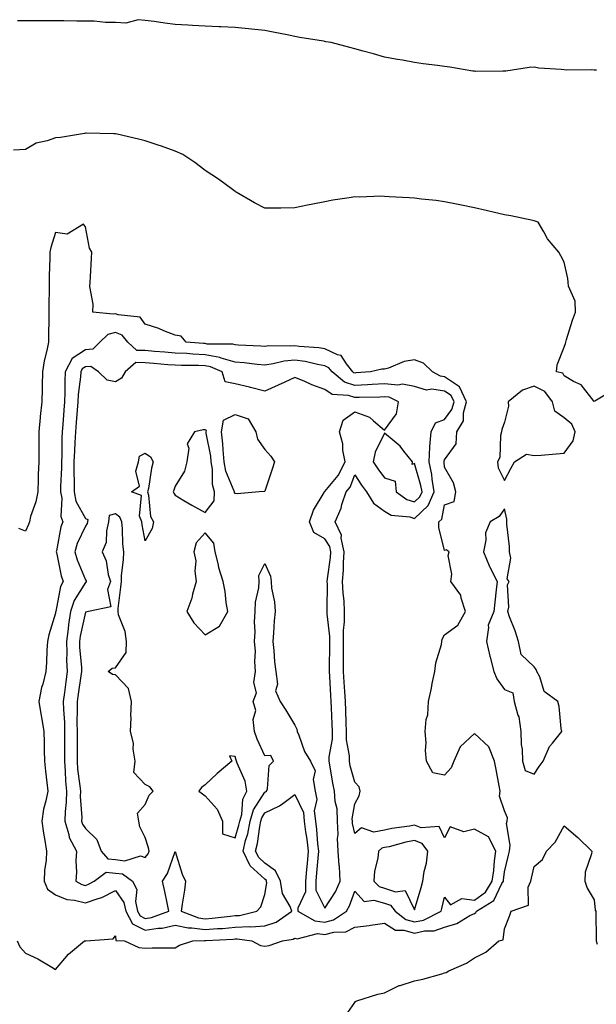
# Model space of a CAD drawing. Units: inches. Extents: x 960563 to 963203, y 7297898 to 7300538.
# Drawn here: x 962056 to 962249, y 7300201 to 7300530 of the extents above; entities that cross this region are included whole.
import ezdxf

# ---------------------------------------------------------------- set-up
doc = ezdxf.new("R2010")
doc.units = ezdxf.units.IN
doc.header["$MEASUREMENT"] = 0
doc.layers.add('Contour_96057297', color=7, linetype='Continuous', true_color=0x7df91c)

msp = doc.modelspace()

# ---------------------------------------------------------------- linework, layer by layer
at = {"layer": 'Contour_96057297'}
for points in [[(962248.86, 7300512.73, 3259), (962248.05, 7300512.71, 3259), (962247.19, 7300512.78, 3259), (962238.86, 7300512.73, 3259), (962238.05, 7300512.81, 3259), (962237.02, 7300512.95, 3259), (962229.54, 7300513.41, 3259), (962228.05, 7300513.66, 3259), (962226.38, 7300513.59, 3259), (962218.52, 7300512.39, 3259), (962218.05, 7300512.36, 3259), (962217.57, 7300512.4, 3259), (962208.43, 7300512.3, 3259), (962208.05, 7300512.34, 3259), (962207.56, 7300512.41, 3259), (962199.82, 7300513.69, 3259), (962198.05, 7300513.92, 3259), (962195.7, 7300514.27, 3259), (962190.94, 7300514.81, 3259), (962188.05, 7300515.27, 3259), (962183.97, 7300516, 3259), (962182.34, 7300516.21, 3259), (962178.05, 7300517.09, 3259), (962174.27, 7300518.14, 3259), (962170.91, 7300519.06, 3259), (962168.05, 7300519.84, 3259), (962166.4, 7300520.27, 3259), (962160.16, 7300521.92, 3259), (962158.34, 7300522.21, 3259), (962158.05, 7300522.26, 3259), (962157.62, 7300522.35, 3259), (962149.72, 7300523.59, 3259), (962148.05, 7300524, 3259), (962145.48, 7300524.49, 3259), (962141.38, 7300525.25, 3259), (962138.05, 7300525.9, 3259), (962133.59, 7300526.38, 3259), (962132.58, 7300526.45, 3259), (962128.05, 7300526.98, 3259), (962123.28, 7300527.15, 3259), (962122.79, 7300527.18, 3259), (962118.05, 7300527.36, 3259), (962113.8, 7300527.67, 3259), (962112.25, 7300527.72, 3259), (962108.05, 7300528, 3259), (962104.58, 7300528.45, 3259), (962101.06, 7300528.91, 3259), (962098.05, 7300529.29, 3259), (962095.69, 7300529.56, 3259), (962091.53, 7300528.44, 3259), (962088.05, 7300528.63, 3259), (962084.79, 7300528.66, 3259), (962080.96, 7300529.01, 3259), (962078.05, 7300529.03, 3259), (962075.17, 7300529.04, 3259), (962070.83, 7300529.14, 3259), (962068.05, 7300529.15, 3259), (962065.27, 7300529.14, 3259), (962060.76, 7300529.21, 3259), (962058.05, 7300529.21, 3259), (962055.34, 7300529.21, 3259)], [(962254.2, 7300405.77, 3260), (962248.3, 7300402.17, 3260), (962248.05, 7300402.02, 3260), (962243.72, 7300407.59, 3260), (962241.18, 7300408.79, 3260), (962238.05, 7300410.69, 3260), (962237.62, 7300411.49, 3260), (962235.46, 7300411.92, 3260), (962235.69, 7300414.28, 3260), (962238.05, 7300420.2, 3260), (962238.51, 7300421.46, 3260), (962238.59, 7300421.92, 3260), (962238.85, 7300422.72, 3260), (962240.79, 7300429.18, 3260), (962241.77, 7300431.92, 3260), (962241.67, 7300435.54, 3260), (962239.43, 7300440.54, 3260), (962239.33, 7300441.92, 3260), (962239.3, 7300443.17, 3260), (962238.05, 7300448.59, 3260), (962236.87, 7300450.74, 3260), (962236.27, 7300451.92, 3260), (962232.52, 7300456.39, 3260), (962231.28, 7300458.69, 3260), (962229.31, 7300461.92, 3260), (962228.39, 7300462.26, 3260), (962228.05, 7300462.36, 3260), (962227.51, 7300462.46, 3260), (962220.23, 7300464.1, 3260), (962218.05, 7300464.45, 3260), (962214.76, 7300465.21, 3260), (962212.01, 7300465.88, 3260), (962208.05, 7300466.75, 3260), (962203.76, 7300467.63, 3260), (962202.04, 7300467.93, 3260), (962198.05, 7300468.71, 3260), (962195.3, 7300469.17, 3260), (962190.38, 7300469.59, 3260), (962188.05, 7300469.92, 3260), (962186.25, 7300470.12, 3260), (962179.57, 7300470.4, 3260), (962178.05, 7300470.55, 3260), (962176.81, 7300470.68, 3260), (962169.69, 7300470.28, 3260), (962168.05, 7300470.41, 3260), (962166.2, 7300470.07, 3260), (962160.68, 7300469.29, 3260), (962158.05, 7300468.77, 3260), (962154.09, 7300467.96, 3260), (962152.31, 7300467.66, 3260), (962148.05, 7300466.7, 3260), (962143.36, 7300466.61, 3260), (962142.79, 7300466.66, 3260), (962138.05, 7300466.59, 3260), (962134.58, 7300468.45, 3260), (962128.42, 7300471.92, 3260), (962128.21, 7300472.08, 3260), (962128.05, 7300472.15, 3260), (962127.15, 7300472.82, 3260), (962122.49, 7300476.36, 3260), (962118.05, 7300479.22, 3260), (962116.51, 7300480.38, 3260), (962114.59, 7300481.92, 3260), (962110.63, 7300484.5, 3260), (962108.05, 7300485.61, 3260), (962103.46, 7300487.33, 3260), (962102.31, 7300487.66, 3260), (962098.05, 7300489.07, 3260), (962095.77, 7300489.64, 3260), (962088.69, 7300491.28, 3260), (962088.05, 7300491.43, 3260), (962087.56, 7300491.43, 3260), (962078.35, 7300491.62, 3260), (962078.05, 7300491.62, 3260), (962077.71, 7300491.58, 3260), (962069.7, 7300490.27, 3260), (962068.05, 7300490.13, 3260), (962065.23, 7300489.1, 3260), (962061.61, 7300488.36, 3260), (962058.05, 7300486.17, 3260), (962054, 7300485.97, 3260)], [(962055.21, 7300221.92, 3261), (962056.1, 7300219.97, 3261), (962058.05, 7300217.83, 3261), (962062.12, 7300215.99, 3261), (962066.84, 7300213.13, 3261), (962068.05, 7300212.45, 3261), (962072.44, 7300217.53, 3261), (962077.72, 7300221.92, 3261), (962077.99, 7300221.98, 3261), (962078.05, 7300221.98, 3261), (962078.16, 7300222.03, 3261), (962087.28, 7300222.69, 3261), (962088.05, 7300223.69, 3261), (962088.25, 7300222.12, 3261), (962091.08, 7300221.92, 3261), (962095.92, 7300219.79, 3261), (962098.05, 7300219.52, 3261), (962100.35, 7300219.62, 3261), (962105.72, 7300219.59, 3261), (962108.05, 7300219.68, 3261), (962109.49, 7300220.48, 3261), (962113.97, 7300221.92, 3261), (962117.84, 7300222.13, 3261), (962118.05, 7300222.1, 3261), (962118.24, 7300222.11, 3261), (962127.42, 7300222.55, 3261), (962128.05, 7300222.6, 3261), (962128.76, 7300222.63, 3261), (962133.65, 7300221.92, 3261), (962136.55, 7300220.42, 3261), (962138.05, 7300220.16, 3261), (962139.51, 7300220.46, 3261), (962143.88, 7300221.92, 3261), (962147.43, 7300222.54, 3261), (962148.05, 7300222.9, 3261), (962148.81, 7300222.68, 3261), (962155.56, 7300224.41, 3261), (962158.05, 7300224.13, 3261), (962161.03, 7300224.9, 3261), (962165.02, 7300224.95, 3261), (962168.05, 7300226.52, 3261), (962172.84, 7300227.13, 3261), (962173.33, 7300227.2, 3261), (962178.05, 7300227.84, 3261), (962181.63, 7300225.5, 3261), (962184.41, 7300225.56, 3261), (962188.05, 7300224.57, 3261), (962191.41, 7300225.28, 3261), (962194.64, 7300225.33, 3261), (962198.05, 7300226.53, 3261), (962202.22, 7300227.75, 3261), (962206.54, 7300230.41, 3261), (962208.05, 7300231.15, 3261), (962208.54, 7300231.43, 3261), (962208.77, 7300231.92, 3261), (962214.53, 7300235.44, 3261), (962217.23, 7300241.1, 3261), (962217.76, 7300241.92, 3261), (962217.79, 7300242.18, 3261), (962218.05, 7300244.98, 3261), (962219.44, 7300250.53, 3261), (962219.77, 7300251.92, 3261), (962220, 7300253.87, 3261), (962218.8, 7300261.17, 3261), (962218.98, 7300261.92, 3261), (962219.14, 7300263.01, 3261), (962218.05, 7300265.41, 3261), (962216.39, 7300270.26, 3261), (962216.6, 7300271.92, 3261), (962216.29, 7300273.68, 3261), (962215.3, 7300279.17, 3261), (962214.81, 7300281.92, 3261), (962212.84, 7300286.71, 3261), (962208.05, 7300291.24, 3261), (962203.26, 7300286.71, 3261), (962201.17, 7300281.92, 3261), (962200.24, 7300279.73, 3261), (962198.05, 7300277.27, 3261), (962194.2, 7300278.07, 3261), (962192.04, 7300281.92, 3261), (962191.7, 7300285.57, 3261), (962191.88, 7300288.09, 3261), (962191.62, 7300291.92, 3261), (962191.96, 7300295.83, 3261), (962192.49, 7300297.48, 3261), (962192.73, 7300301.92, 3261), (962193.68, 7300306.29, 3261), (962193.98, 7300307.85, 3261), (962194.83, 7300311.92, 3261), (962195.2, 7300314.77, 3261), (962197, 7300320.87, 3261), (962197.18, 7300321.92, 3261), (962197.22, 7300322.75, 3261), (962198.05, 7300324.14, 3261), (962202.54, 7300327.43, 3261), (962205.04, 7300331.92, 3261), (962203.61, 7300336.36, 3261), (962203.55, 7300337.42, 3261), (962200.18, 7300341.92, 3261), (962200.49, 7300344.36, 3261), (962199.28, 7300350.69, 3261), (962199.61, 7300351.92, 3261), (962198.62, 7300352.49, 3261), (962198.05, 7300352.36, 3261), (962196.13, 7300360, 3261), (962196.2, 7300361.92, 3261), (962197.17, 7300362.8, 3261), (962198.05, 7300367.53, 3261), (962201.27, 7300368.7, 3261), (962201.82, 7300371.92, 3261), (962201.01, 7300374.88, 3261), (962198.05, 7300380.16, 3261), (962197.92, 7300381.79, 3261), (962197.89, 7300381.92, 3261), (962197.9, 7300382.07, 3261), (962198.05, 7300382.54, 3261), (962201.99, 7300387.98, 3261), (962202.14, 7300391.92, 3261), (962204.35, 7300395.62, 3261), (962204.42, 7300398.29, 3261), (962205.44, 7300401.92, 3261), (962203.05, 7300406.92, 3261), (962198.05, 7300410.34, 3261), (962196.66, 7300410.53, 3261), (962194.03, 7300411.92, 3261), (962191.02, 7300414.89, 3261), (962188.05, 7300416.03, 3261), (962184.54, 7300415.43, 3261), (962179.37, 7300413.24, 3261), (962178.05, 7300412.89, 3261), (962177.11, 7300412.86, 3261), (962173.33, 7300411.92, 3261), (962168.38, 7300411.59, 3261), (962168.05, 7300411.57, 3261), (962167.79, 7300411.66, 3261), (962167.46, 7300411.92, 3261), (962165.28, 7300414.69, 3261), (962163.56, 7300417.43, 3261), (962162.34, 7300417.63, 3261), (962158.05, 7300419.62, 3261), (962156.09, 7300419.96, 3261), (962149.53, 7300420.44, 3261), (962148.05, 7300420.65, 3261), (962146.64, 7300420.51, 3261), (962139.35, 7300420.62, 3261), (962138.05, 7300420.46, 3261), (962136.69, 7300420.56, 3261), (962129.07, 7300420.9, 3261), (962128.05, 7300420.98, 3261), (962127.33, 7300421.2, 3261), (962118.71, 7300421.26, 3261), (962118.05, 7300421.38, 3261), (962117.53, 7300421.4, 3261), (962111.76, 7300421.92, 3261), (962110, 7300423.87, 3261), (962108.05, 7300424.19, 3261), (962104.27, 7300425.7, 3261), (962102.61, 7300426.48, 3261), (962098.05, 7300427.94, 3261), (962096.38, 7300430.25, 3261), (962088.98, 7300430.99, 3261), (962088.05, 7300431.37, 3261), (962087.31, 7300431.18, 3261), (962080.5, 7300431.92, 3261), (962080.65, 7300434.52, 3261), (962079.51, 7300440.46, 3261), (962079.66, 7300441.92, 3261), (962079.78, 7300443.65, 3261), (962080.06, 7300449.91, 3261), (962080.19, 7300451.92, 3261), (962079.37, 7300453.24, 3261), (962078.05, 7300460.41, 3261), (962077.39, 7300461.26, 3261), (962071.99, 7300457.98, 3261), (962068.05, 7300458.46, 3261), (962066.5, 7300453.47, 3261), (962066.16, 7300451.92, 3261), (962066.13, 7300450, 3261), (962065.94, 7300444.03, 3261), (962065.9, 7300441.92, 3261), (962065.94, 7300439.81, 3261), (962065.79, 7300434.18, 3261), (962065.82, 7300431.92, 3261), (962065.82, 7300429.69, 3261), (962065.72, 7300424.25, 3261), (962065.71, 7300421.92, 3261), (962065.19, 7300419.06, 3261), (962064.27, 7300415.7, 3261), (962063.71, 7300411.92, 3261), (962063.57, 7300407.44, 3261), (962063.65, 7300406.32, 3261), (962063.47, 7300401.92, 3261), (962062.88, 7300397.09, 3261), (962062.89, 7300396.76, 3261), (962062.43, 7300391.92, 3261), (962062.43, 7300381.92, 3261), (962062.23, 7300377.74, 3261), (962062.28, 7300376.15, 3261), (962062.1, 7300371.92, 3261), (962061.43, 7300368.54, 3261), (962059.75, 7300363.62, 3261), (962059.32, 7300361.92, 3261), (962058.99, 7300360.98, 3261), (962058.05, 7300358.8, 3261), (962055.76, 7300359.63, 3261)], [(962164.2, 7300195.77, 3260), (962168.05, 7300201.38, 3260), (962168.26, 7300201.71, 3260), (962168.71, 7300201.92, 3260), (962175.75, 7300204.22, 3260), (962178.05, 7300204.61, 3260), (962182.95, 7300207.02, 3260), (962183.18, 7300207.05, 3260), (962188.05, 7300208.57, 3260), (962190.79, 7300209.18, 3260), (962197.14, 7300211.01, 3260), (962198.05, 7300211.24, 3260), (962198.57, 7300211.4, 3260), (962199.53, 7300211.92, 3260), (962205.45, 7300214.52, 3260), (962208.05, 7300216.26, 3260), (962211.82, 7300218.15, 3260), (962216.22, 7300221.92, 3260), (962217.7, 7300222.27, 3260), (962218.05, 7300225.93, 3260), (962219.75, 7300230.22, 3260), (962220.28, 7300231.92, 3260), (962226.07, 7300233.9, 3260), (962225.98, 7300239.85, 3260), (962226.85, 7300241.92, 3260), (962227.08, 7300242.89, 3260), (962228.05, 7300246.83, 3260), (962230.79, 7300249.18, 3260), (962232.12, 7300251.92, 3260), (962235.01, 7300254.96, 3260), (962238.05, 7300260.32, 3260), (962242.65, 7300256.52, 3260), (962247.26, 7300251.92, 3260), (962247.16, 7300251.03, 3260), (962245.08, 7300244.89, 3260), (962244.91, 7300241.92, 3260), (962245.67, 7300239.54, 3260), (962248.05, 7300235.65, 3260), (962248.36, 7300232.23, 3260), (962248.67, 7300231.92, 3260), (962248.62, 7300231.35, 3260), (962248.76, 7300222.63, 3260), (962248.7, 7300221.92, 3260), (962249.06, 7300220.91, 3260)]]:
    msp.add_polyline3d(points, dxfattribs=at)
for points in [[(962188.05, 7300228.27, 3262), (962191.07, 7300228.9, 3262), (962196.96, 7300231.92, 3262), (962197.19, 7300232.78, 3262), (962198.05, 7300236.56, 3262), (962200.1, 7300233.97, 3262), (962203.84, 7300236.13, 3262), (962208.05, 7300235.58, 3262), (962211.7, 7300238.27, 3262), (962214.02, 7300241.92, 3262), (962214.51, 7300245.46, 3262), (962214.81, 7300248.68, 3262), (962215.23, 7300251.92, 3262), (962212.8, 7300256.67, 3262), (962208.05, 7300259.25, 3262), (962204.54, 7300258.41, 3262), (962199.93, 7300260.04, 3262), (962198.05, 7300256.39, 3262), (962196.24, 7300260.11, 3262), (962190.21, 7300259.76, 3262), (962188.05, 7300260.57, 3262), (962186.39, 7300260.26, 3262), (962180.48, 7300259.49, 3262), (962178.05, 7300258.98, 3262), (962174.43, 7300258.3, 3262), (962170.31, 7300259.66, 3262), (962168.05, 7300257.78, 3262), (962167.3, 7300261.17, 3262), (962167.27, 7300261.92, 3262), (962167.24, 7300262.73, 3262), (962168.05, 7300267.68, 3262), (962169.57, 7300270.4, 3262), (962169.9, 7300271.92, 3262), (962169.54, 7300273.41, 3262), (962168.05, 7300274.96, 3262), (962166.56, 7300280.43, 3262), (962166.25, 7300281.92, 3262), (962166.26, 7300283.71, 3262), (962165.27, 7300289.14, 3262), (962165.27, 7300291.92, 3262), (962165.16, 7300294.81, 3262), (962165.05, 7300298.92, 3262), (962164.92, 7300301.92, 3262), (962164.73, 7300305.24, 3262), (962164.49, 7300308.36, 3262), (962164.28, 7300311.92, 3262), (962164.29, 7300315.68, 3262), (962164.29, 7300318.16, 3262), (962164.3, 7300321.92, 3262), (962164.32, 7300325.65, 3262), (962164.66, 7300328.53, 3262), (962164.67, 7300331.92, 3262), (962164.48, 7300335.49, 3262), (962164.18, 7300338.05, 3262), (962163.99, 7300341.92, 3262), (962164.28, 7300345.69, 3262), (962164.28, 7300348.15, 3262), (962164.53, 7300351.92, 3262), (962163.53, 7300356.44, 3262), (962163.59, 7300357.46, 3262), (962161.5, 7300361.92, 3262), (962163.48, 7300366.49, 3262), (962163.77, 7300367.64, 3262), (962165.22, 7300371.92, 3262), (962166.47, 7300373.5, 3262), (962168.05, 7300377.54, 3262), (962170.27, 7300374.14, 3262), (962171.95, 7300371.92, 3262), (962174.29, 7300368.16, 3262), (962178.05, 7300365.42, 3262), (962180.24, 7300364.11, 3262), (962186.44, 7300363.53, 3262), (962188.05, 7300363.03, 3262), (962192.61, 7300367.36, 3262), (962194.58, 7300371.92, 3262), (962193.89, 7300376.08, 3262), (962193.77, 7300377.64, 3262), (962192.89, 7300381.92, 3262), (962193.13, 7300386.84, 3262), (962193.2, 7300387.07, 3262), (962193.59, 7300391.92, 3262), (962195.04, 7300394.93, 3262), (962198.05, 7300396.04, 3262), (962200.55, 7300399.42, 3262), (962201.25, 7300401.92, 3262), (962200.22, 7300404.09, 3262), (962198.05, 7300405.57, 3262), (962193.8, 7300406.17, 3262), (962192.02, 7300405.89, 3262), (962188.05, 7300407.03, 3262), (962184.03, 7300407.9, 3262), (962182.45, 7300407.52, 3262), (962178.05, 7300407.95, 3262), (962173.88, 7300407.75, 3262), (962172.33, 7300407.64, 3262), (962168.05, 7300407.46, 3262), (962164.67, 7300408.54, 3262), (962160.53, 7300411.92, 3262), (962159.44, 7300413.31, 3262), (962158.05, 7300413.94, 3262), (962155.6, 7300414.37, 3262), (962151.5, 7300415.37, 3262), (962148.05, 7300415.87, 3262), (962144.47, 7300415.5, 3262), (962140.74, 7300414.61, 3262), (962138.05, 7300414.25, 3262), (962135.5, 7300414.47, 3262), (962131.12, 7300414.99, 3262), (962128.05, 7300415.23, 3262), (962123.38, 7300416.59, 3262), (962122.92, 7300416.79, 3262), (962118.05, 7300417.7, 3262), (962113.99, 7300417.86, 3262), (962111.93, 7300418.04, 3262), (962108.05, 7300418.22, 3262), (962104.63, 7300418.5, 3262), (962101.18, 7300418.79, 3262), (962098.05, 7300419.05, 3262), (962095.22, 7300419.09, 3262), (962092.19, 7300421.92, 3262), (962090.29, 7300424.16, 3262), (962088.05, 7300425.09, 3262), (962085.55, 7300424.42, 3262), (962082.84, 7300421.92, 3262), (962080.48, 7300419.49, 3262), (962078.05, 7300419.28, 3262), (962073.59, 7300416.38, 3262), (962071.3, 7300411.92, 3262), (962071.12, 7300408.85, 3262), (962071.22, 7300405.09, 3262), (962071.06, 7300401.92, 3262), (962070.84, 7300399.13, 3262), (962070.47, 7300394.34, 3262), (962070.29, 7300391.92, 3262), (962070.2, 7300389.77, 3262), (962070.18, 7300384.05, 3262), (962070.1, 7300381.92, 3262), (962070.09, 7300379.88, 3262), (962069.78, 7300373.65, 3262), (962069.78, 7300371.92, 3262), (962070.18, 7300369.79, 3262), (962069.83, 7300363.7, 3262), (962070.45, 7300361.92, 3262), (962069.79, 7300360.18, 3262), (962068.36, 7300352.23, 3262), (962068.27, 7300351.92, 3262), (962068.36, 7300351.61, 3262), (962069.93, 7300343.8, 3262), (962070.59, 7300341.92, 3262), (962069.72, 7300340.25, 3262), (962068.12, 7300331.99, 3262), (962068.09, 7300331.88, 3262), (962068.05, 7300331.41, 3262), (962065.82, 7300324.15, 3262), (962065.35, 7300321.92, 3262), (962065.21, 7300319.08, 3262), (962065.01, 7300314.96, 3262), (962064.86, 7300311.92, 3262), (962063.79, 7300307.66, 3262), (962063.41, 7300306.56, 3262), (962062.5, 7300301.92, 3262), (962063.26, 7300297.13, 3262), (962063.35, 7300296.62, 3262), (962064.14, 7300291.92, 3262), (962064.28, 7300288.15, 3262), (962064.28, 7300285.69, 3262), (962064.41, 7300281.92, 3262), (962064.73, 7300278.6, 3262), (962065.18, 7300274.79, 3262), (962065.45, 7300271.92, 3262), (962064.84, 7300268.71, 3262), (962064.07, 7300265.9, 3262), (962063.44, 7300261.92, 3262), (962064.1, 7300257.97, 3262), (962064.46, 7300255.51, 3262), (962065.03, 7300251.92, 3262), (962064.88, 7300248.75, 3262), (962064.38, 7300245.59, 3262), (962064.22, 7300241.92, 3262), (962065.35, 7300239.22, 3262), (962068.05, 7300237.38, 3262), (962071.87, 7300235.74, 3262), (962074.43, 7300235.54, 3262), (962078.05, 7300234.61, 3262), (962082.29, 7300236.16, 3262), (962083.49, 7300236.48, 3262), (962088.05, 7300238.75, 3262), (962090.9, 7300234.77, 3262), (962091.51, 7300231.92, 3262), (962093.82, 7300227.69, 3262), (962098.05, 7300225.55, 3262), (962102.36, 7300226.23, 3262), (962103.74, 7300226.23, 3262), (962108.05, 7300227.21, 3262), (962112.41, 7300226.28, 3262), (962113.64, 7300226.33, 3262), (962118.05, 7300225.73, 3262), (962122.19, 7300226.06, 3262), (962123.83, 7300226.14, 3262), (962128.05, 7300226.5, 3262), (962132.84, 7300226.71, 3262), (962133.34, 7300226.63, 3262), (962138.05, 7300226.94, 3262), (962141.76, 7300228.21, 3262), (962147.06, 7300231.92, 3262), (962146.51, 7300233.46, 3262), (962143.9, 7300237.77, 3262), (962143.25, 7300241.92, 3262), (962141.53, 7300245.4, 3262), (962138.05, 7300247.92, 3262), (962135.97, 7300249.84, 3262), (962134.92, 7300251.92, 3262), (962135.54, 7300254.43, 3262), (962136.29, 7300260.16, 3262), (962136.65, 7300261.92, 3262), (962136.97, 7300263, 3262), (962138.05, 7300264.67, 3262), (962142.94, 7300267.03, 3262), (962143.98, 7300267.85, 3262), (962148.05, 7300270.83, 3262), (962150.91, 7300264.78, 3262), (962151.19, 7300261.92, 3262), (962151.63, 7300258.34, 3262), (962152.02, 7300255.89, 3262), (962152.48, 7300251.92, 3262), (962152.12, 7300247.85, 3262), (962151.94, 7300245.81, 3262), (962151.59, 7300241.92, 3262), (962151.61, 7300238.36, 3262), (962148.98, 7300232.85, 3262), (962149, 7300231.92, 3262), (962154.73, 7300228.6, 3262), (962158.05, 7300228.22, 3262), (962160.99, 7300228.98, 3262), (962165.33, 7300231.92, 3262), (962166.34, 7300233.63, 3262), (962168.05, 7300238.52, 3262), (962171.23, 7300235.1, 3262), (962174.38, 7300235.59, 3262), (962178.05, 7300234.59, 3262), (962180.03, 7300233.9, 3262), (962181.57, 7300231.92, 3262), (962185.18, 7300229.05, 3262)], [(962128.05, 7300230.4, 3263), (962129.51, 7300230.46, 3263), (962135.37, 7300231.92, 3263), (962136.68, 7300233.29, 3263), (962138.05, 7300237.47, 3263), (962138.68, 7300241.29, 3263), (962138.59, 7300241.92, 3263), (962138.4, 7300242.27, 3263), (962138.05, 7300242.54, 3263), (962133.16, 7300247.03, 3263), (962130.72, 7300251.92, 3263), (962131.58, 7300255.45, 3263), (962132.28, 7300257.69, 3263), (962133.15, 7300261.92, 3263), (962134.23, 7300265.74, 3263), (962138.05, 7300271.59, 3263), (962138.27, 7300271.7, 3263), (962138.56, 7300271.92, 3263), (962138.87, 7300272.74, 3263), (962139.42, 7300280.55, 3263), (962140.95, 7300281.92, 3263), (962140, 7300283.87, 3263), (962138.05, 7300283.8, 3263), (962135.47, 7300289.34, 3263), (962134.6, 7300291.92, 3263), (962134.14, 7300295.83, 3263), (962135.02, 7300298.89, 3263), (962134.07, 7300301.92, 3263), (962135.21, 7300304.76, 3263), (962134.35, 7300308.22, 3263), (962134.9, 7300311.92, 3263), (962134.67, 7300315.3, 3263), (962134.88, 7300318.75, 3263), (962134.59, 7300321.92, 3263), (962134.79, 7300325.18, 3263), (962134.61, 7300328.48, 3263), (962134.77, 7300331.92, 3263), (962134.94, 7300335.03, 3263), (962135.97, 7300339.84, 3263), (962136.13, 7300341.92, 3263), (962135.99, 7300343.98, 3263), (962138.05, 7300347.92, 3263), (962139.91, 7300343.78, 3263), (962140.12, 7300341.92, 3263), (962140.28, 7300339.69, 3263), (962141.29, 7300335.16, 3263), (962141.45, 7300331.92, 3263), (962141.14, 7300328.83, 3263), (962140.95, 7300324.82, 3263), (962140.69, 7300321.92, 3263), (962141.02, 7300318.95, 3263), (962141.24, 7300315.11, 3263), (962141.65, 7300311.92, 3263), (962142.25, 7300307.72, 3263), (962141.59, 7300305.46, 3263), (962143.15, 7300301.92, 3263), (962145.08, 7300298.95, 3263), (962148.05, 7300294.04, 3263), (962148.73, 7300292.6, 3263), (962148.79, 7300291.92, 3263), (962149.37, 7300290.6, 3263), (962151.29, 7300285.16, 3263), (962153.23, 7300281.92, 3263), (962154.88, 7300278.75, 3263), (962154.15, 7300275.82, 3263), (962154.83, 7300271.92, 3263), (962155.35, 7300269.22, 3263), (962154.54, 7300265.43, 3263), (962154.89, 7300261.92, 3263), (962155.23, 7300259.1, 3263), (962155.61, 7300254.36, 3263), (962155.89, 7300251.92, 3263), (962155.68, 7300249.55, 3263), (962155.28, 7300244.69, 3263), (962155.03, 7300241.92, 3263), (962155.05, 7300238.92, 3263), (962158.05, 7300232.89, 3263), (962161.64, 7300238.33, 3263), (962163.21, 7300241.92, 3263), (962162.92, 7300246.79, 3263), (962162.88, 7300247.09, 3263), (962162.54, 7300251.92, 3263), (962162.31, 7300256.18, 3263), (962162.48, 7300257.49, 3263), (962162.31, 7300261.92, 3263), (962162.14, 7300266.01, 3263), (962161.51, 7300268.46, 3263), (962161.3, 7300271.92, 3263), (962160.7, 7300274.57, 3263), (962159.84, 7300280.13, 3263), (962159.48, 7300281.92, 3263), (962159.49, 7300283.36, 3263), (962160.61, 7300289.36, 3263), (962160.62, 7300291.92, 3263), (962160.52, 7300294.39, 3263), (962160.24, 7300299.73, 3263), (962160.15, 7300301.92, 3263), (962160.02, 7300303.89, 3263), (962159.76, 7300310.21, 3263), (962159.65, 7300311.92, 3263), (962159.66, 7300313.53, 3263), (962159.71, 7300320.26, 3263), (962159.71, 7300321.92, 3263), (962159.72, 7300323.59, 3263), (962158.86, 7300331.11, 3263), (962158.86, 7300331.92, 3263), (962158.82, 7300332.69, 3263), (962158.92, 7300341.05, 3263), (962158.88, 7300341.92, 3263), (962158.95, 7300342.82, 3263), (962159.98, 7300349.99, 3263), (962160.11, 7300351.92, 3263), (962159.74, 7300353.61, 3263), (962158.05, 7300356.18, 3263), (962154.42, 7300358.29, 3263), (962152.9, 7300361.92, 3263), (962154.22, 7300365.75, 3263), (962157.79, 7300371.66, 3263), (962157.92, 7300371.92, 3263), (962157.97, 7300372, 3263), (962158.05, 7300371.99, 3263), (962162.56, 7300377.41, 3263), (962164.84, 7300381.92, 3263), (962164.1, 7300385.87, 3263), (962164.1, 7300387.97, 3263), (962162.95, 7300391.92, 3263), (962164.14, 7300395.83, 3263), (962168.05, 7300398.59, 3263), (962172.99, 7300396.86, 3263), (962174.34, 7300395.63, 3263), (962178.05, 7300392.44, 3263), (962182, 7300397.97, 3263), (962182.64, 7300401.92, 3263), (962179.61, 7300403.48, 3263), (962178.05, 7300403.64, 3263), (962176.41, 7300403.56, 3263), (962169.54, 7300403.41, 3263), (962168.05, 7300403.35, 3263), (962165.95, 7300404.02, 3263), (962160.49, 7300404.36, 3263), (962158.05, 7300406.08, 3263), (962153.76, 7300407.63, 3263), (962151.17, 7300408.8, 3263), (962148.05, 7300410.09, 3263), (962144.68, 7300408.55, 3263), (962142.45, 7300407.52, 3263), (962138.05, 7300405.53, 3263), (962133.26, 7300406.71, 3263), (962132.93, 7300406.8, 3263), (962128.05, 7300407.91, 3263), (962124.8, 7300408.67, 3263), (962123.77, 7300411.92, 3263), (962119.82, 7300413.69, 3263), (962118.05, 7300414.01, 3263), (962115.87, 7300414.1, 3263), (962110.2, 7300414.07, 3263), (962108.05, 7300414.16, 3263), (962105.61, 7300414.36, 3263), (962100.9, 7300414.77, 3263), (962098.05, 7300415.01, 3263), (962094.92, 7300415.05, 3263), (962091.34, 7300411.92, 3263), (962090.09, 7300409.88, 3263), (962088.05, 7300408.64, 3263), (962085.34, 7300409.21, 3263), (962082.45, 7300411.92, 3263), (962079.89, 7300413.76, 3263), (962078.05, 7300413.61, 3263), (962077.02, 7300412.95, 3263), (962076.51, 7300411.92, 3263), (962076.41, 7300410.28, 3263), (962075.62, 7300404.35, 3263), (962075.49, 7300401.92, 3263), (962075.28, 7300399.15, 3263), (962074.95, 7300395.02, 3263), (962074.71, 7300391.92, 3263), (962074.56, 7300388.43, 3263), (962074.36, 7300385.61, 3263), (962074.21, 7300381.92, 3263), (962074.2, 7300378.07, 3263), (962074.3, 7300375.67, 3263), (962074.29, 7300371.92, 3263), (962074.89, 7300368.76, 3263), (962078.05, 7300362.96, 3263), (962078.81, 7300362.68, 3263), (962078.73, 7300361.92, 3263), (962078.61, 7300361.36, 3263), (962078.05, 7300360.45, 3263), (962075.31, 7300354.66, 3263), (962074.52, 7300351.92, 3263), (962075.29, 7300349.16, 3263), (962078.05, 7300342.47, 3263), (962078.26, 7300342.13, 3263), (962078.31, 7300341.92, 3263), (962078.25, 7300341.72, 3263), (962078.05, 7300341.6, 3263), (962074.34, 7300335.63, 3263), (962073.1, 7300331.92, 3263), (962072.4, 7300327.57, 3263), (962072.29, 7300326.16, 3263), (962071.69, 7300321.92, 3263), (962071.82, 7300318.15, 3263), (962071.78, 7300315.65, 3263), (962071.93, 7300311.92, 3263), (962071.46, 7300308.51, 3263), (962071.06, 7300304.93, 3263), (962070.67, 7300301.92, 3263), (962070.73, 7300299.24, 3263), (962071.01, 7300294.88, 3263), (962071.06, 7300291.92, 3263), (962071.05, 7300288.92, 3263), (962071.05, 7300284.92, 3263), (962071.04, 7300281.92, 3263), (962071.31, 7300278.66, 3263), (962071.45, 7300275.32, 3263), (962071.75, 7300271.92, 3263), (962071.67, 7300268.3, 3263), (962071.31, 7300265.18, 3263), (962071.22, 7300261.92, 3263), (962072.54, 7300257.43, 3263), (962072.64, 7300256.51, 3263), (962075.03, 7300251.92, 3263), (962074.84, 7300248.71, 3263), (962075.08, 7300244.89, 3263), (962074.86, 7300241.92, 3263), (962076.89, 7300240.76, 3263), (962078.05, 7300240.46, 3263), (962079.12, 7300240.85, 3263), (962081, 7300241.92, 3263), (962085.04, 7300244.93, 3263), (962088.05, 7300244.61, 3263), (962090.43, 7300244.3, 3263), (962093.83, 7300241.92, 3263), (962095.27, 7300239.14, 3263), (962094.82, 7300235.15, 3263), (962095.5, 7300231.92, 3263), (962096.4, 7300230.27, 3263), (962098.05, 7300229.44, 3263), (962100.19, 7300229.78, 3263), (962105.92, 7300231.92, 3263), (962105.33, 7300234.64, 3263), (962104.59, 7300238.46, 3263), (962103.78, 7300241.92, 3263), (962105.52, 7300244.45, 3263), (962108.05, 7300251.84, 3263), (962110.38, 7300244.25, 3263), (962111.54, 7300241.92, 3263), (962111.12, 7300238.85, 3263), (962110.34, 7300234.21, 3263), (962110.01, 7300231.92, 3263), (962115.8, 7300229.67, 3263), (962118.05, 7300229.36, 3263), (962120.42, 7300229.55, 3263), (962126.38, 7300230.25, 3263)], [(962218.05, 7300375.7, 3261), (962220.24, 7300379.73, 3261), (962221.42, 7300381.92, 3261), (962225.47, 7300384.5, 3261), (962228.05, 7300383.99, 3261), (962230.33, 7300384.2, 3261), (962235.41, 7300384.56, 3261), (962238.05, 7300384.81, 3261), (962241.09, 7300388.88, 3261), (962241.71, 7300391.92, 3261), (962240.62, 7300394.49, 3261), (962238.05, 7300396.6, 3261), (962234.94, 7300398.81, 3261), (962234.1, 7300401.92, 3261), (962231.55, 7300405.42, 3261), (962228.05, 7300407.14, 3261), (962224.07, 7300405.9, 3261), (962219.37, 7300401.92, 3261), (962219.43, 7300400.54, 3261), (962218.05, 7300395.15, 3261), (962217.23, 7300392.74, 3261), (962217.14, 7300391.92, 3261), (962216.79, 7300390.66, 3261), (962216.59, 7300383.38, 3261), (962215.73, 7300381.92, 3261), (962216, 7300379.87, 3261)], [(962128.05, 7300371.39, 3263), (962127.85, 7300371.72, 3263), (962127.86, 7300371.92, 3263), (962127.8, 7300372.17, 3263), (962124.93, 7300378.8, 3263), (962124.4, 7300381.92, 3263), (962124.03, 7300385.94, 3263), (962124.02, 7300387.89, 3263), (962123.57, 7300391.92, 3263), (962124.14, 7300395.83, 3263), (962128.05, 7300397.7, 3263), (962132.42, 7300396.29, 3263), (962134.98, 7300391.92, 3263), (962135.61, 7300389.48, 3263), (962138.05, 7300386.09, 3263), (962139.99, 7300383.86, 3263), (962141.19, 7300381.92, 3263), (962140.49, 7300379.48, 3263), (962138.05, 7300372.16, 3263), (962137.93, 7300372.04, 3263), (962136.08, 7300371.92, 3263), (962128.76, 7300371.21, 3263)], [(962118.05, 7300365.05, 3264), (962121.03, 7300368.94, 3264), (962121.18, 7300371.92, 3264), (962120.52, 7300374.39, 3264), (962120.54, 7300379.43, 3264), (962120.11, 7300381.92, 3264), (962119.93, 7300383.8, 3264), (962118.45, 7300391.52, 3264), (962118.41, 7300391.92, 3264), (962118.47, 7300392.34, 3264), (962118.05, 7300392.66, 3264), (962117.42, 7300392.55, 3264), (962114.5, 7300391.92, 3264), (962112.07, 7300387.9, 3264), (962112.59, 7300386.46, 3264), (962111.91, 7300381.92, 3264), (962111.18, 7300378.79, 3264), (962108.05, 7300373.83, 3264), (962107.55, 7300372.42, 3264), (962107.43, 7300371.92, 3264), (962107.58, 7300371.45, 3264), (962108.05, 7300370.75, 3264), (962110.91, 7300369.06, 3264), (962113.56, 7300367.43, 3264)], [(962188.05, 7300368.52, 3263), (962189.79, 7300370.18, 3263), (962190.55, 7300371.92, 3263), (962190.19, 7300374.06, 3263), (962188.05, 7300381.41, 3263), (962187.19, 7300381.06, 3263), (962187.35, 7300381.92, 3263), (962184.46, 7300385.51, 3263), (962183.24, 7300387.11, 3263), (962181.18, 7300388.79, 3263), (962178.05, 7300391.45, 3263), (962174.83, 7300385.14, 3263), (962174.16, 7300381.92, 3263), (962175.73, 7300379.6, 3263), (962178.05, 7300376.59, 3263), (962181.59, 7300375.46, 3263), (962181.9, 7300371.92, 3263), (962185.46, 7300369.33, 3263)], [(962098.05, 7300355.5, 3263), (962097, 7300360.87, 3263), (962096.89, 7300361.92, 3263), (962096.18, 7300363.79, 3263), (962096.84, 7300370.71, 3263), (962093.41, 7300371.92, 3263), (962096.17, 7300373.8, 3263), (962094.93, 7300378.8, 3263), (962095.76, 7300381.92, 3263), (962096.14, 7300383.83, 3263), (962098.05, 7300384.76, 3263), (962099.77, 7300383.64, 3263), (962100.73, 7300381.92, 3263), (962100.14, 7300379.83, 3263), (962099.09, 7300372.96, 3263), (962098.85, 7300371.92, 3263), (962099.18, 7300370.79, 3263), (962099.82, 7300363.69, 3263), (962100.78, 7300361.92, 3263), (962100.36, 7300359.61, 3263)], [(962098.05, 7300249.76, 3264), (962098.98, 7300250.99, 3264), (962099.4, 7300251.92, 3264), (962099.16, 7300253.03, 3264), (962098.05, 7300256.51, 3264), (962096.21, 7300260.08, 3264), (962095.89, 7300261.92, 3264), (962095.41, 7300264.56, 3264), (962098.05, 7300267.48, 3264), (962099.4, 7300270.57, 3264), (962100.71, 7300271.92, 3264), (962099.57, 7300273.44, 3264), (962098.05, 7300274.22, 3264), (962094.26, 7300278.13, 3264), (962094.63, 7300281.92, 3264), (962094.01, 7300285.96, 3264), (962094.16, 7300288.03, 3264), (962093.11, 7300291.92, 3264), (962093.37, 7300296.6, 3264), (962093.28, 7300297.15, 3264), (962093.47, 7300301.92, 3264), (962092.41, 7300306.28, 3264), (962088.05, 7300310.75, 3264), (962087.07, 7300310.94, 3264), (962085.63, 7300311.92, 3264), (962086.96, 7300313.01, 3264), (962088.05, 7300313.18, 3264), (962091.67, 7300318.3, 3264), (962091.75, 7300321.92, 3264), (962091.39, 7300325.26, 3264), (962089.16, 7300330.81, 3264), (962088.95, 7300331.92, 3264), (962089.05, 7300332.92, 3264), (962089.92, 7300340.05, 3264), (962090.07, 7300341.92, 3264), (962090.12, 7300343.99, 3264), (962090.79, 7300349.18, 3264), (962090.84, 7300351.92, 3264), (962090.55, 7300354.42, 3264), (962090.43, 7300359.54, 3264), (962090.2, 7300361.92, 3264), (962089.6, 7300363.47, 3264), (962088.05, 7300364.56, 3264), (962086, 7300363.97, 3264), (962085.79, 7300361.92, 3264), (962085.06, 7300358.93, 3264), (962084.95, 7300355.02, 3264), (962083.6, 7300351.92, 3264), (962085.02, 7300348.89, 3264), (962085.7, 7300344.27, 3264), (962086.41, 7300341.92, 3264), (962085.45, 7300339.32, 3264), (962086.5, 7300333.47, 3264), (962079.13, 7300331.92, 3264), (962078.23, 7300331.74, 3264), (962078.05, 7300331.7, 3264), (962076.31, 7300323.66, 3264), (962076.07, 7300321.92, 3264), (962076.13, 7300320, 3264), (962076.7, 7300313.27, 3264), (962076.75, 7300311.92, 3264), (962076.55, 7300310.42, 3264), (962075.62, 7300304.35, 3264), (962075.3, 7300301.92, 3264), (962075.35, 7300299.22, 3264), (962075.23, 7300294.74, 3264), (962075.29, 7300291.92, 3264), (962075.28, 7300289.15, 3264), (962075.26, 7300284.71, 3264), (962075.25, 7300281.92, 3264), (962075.46, 7300279.33, 3264), (962076.19, 7300273.78, 3264), (962076.36, 7300271.92, 3264), (962076.33, 7300270.2, 3264), (962076.82, 7300263.15, 3264), (962076.79, 7300261.92, 3264), (962077.07, 7300260.94, 3264), (962078.05, 7300259.46, 3264), (962081.91, 7300255.78, 3264), (962083.3, 7300251.92, 3264), (962085.5, 7300249.37, 3264), (962088.05, 7300249.11, 3264), (962091.27, 7300248.7, 3264), (962096.5, 7300250.37, 3264)], [(962228.05, 7300277.6, 3261), (962229.73, 7300280.24, 3261), (962231.03, 7300281.92, 3261), (962233.13, 7300286.84, 3261), (962234.09, 7300287.96, 3261), (962237.26, 7300291.92, 3261), (962237.06, 7300292.91, 3261), (962236.36, 7300300.23, 3261), (962235.93, 7300301.92, 3261), (962231.39, 7300305.26, 3261), (962229.88, 7300310.09, 3261), (962228.92, 7300311.92, 3261), (962228.69, 7300312.56, 3261), (962228.05, 7300313.52, 3261), (962223.68, 7300317.55, 3261), (962222.78, 7300321.92, 3261), (962221.65, 7300325.52, 3261), (962219.79, 7300330.18, 3261), (962219.16, 7300331.92, 3261), (962219.51, 7300333.38, 3261), (962219.15, 7300340.82, 3261), (962219.7, 7300341.92, 3261), (962218.97, 7300342.84, 3261), (962220.26, 7300349.71, 3261), (962219.75, 7300351.92, 3261), (962219.75, 7300353.62, 3261), (962218.83, 7300361.14, 3261), (962218.84, 7300361.92, 3261), (962218.89, 7300362.76, 3261), (962218.05, 7300366.19, 3261), (962216.35, 7300363.62, 3261), (962213.26, 7300361.92, 3261), (962211.79, 7300358.18, 3261), (962211.9, 7300355.77, 3261), (962211.12, 7300351.92, 3261), (962213.1, 7300346.97, 3261), (962213.22, 7300346.75, 3261), (962215.61, 7300341.92, 3261), (962215.34, 7300339.21, 3261), (962214.91, 7300335.06, 3261), (962214.58, 7300331.92, 3261), (962212.59, 7300327.38, 3261), (962212.78, 7300326.65, 3261), (962212.04, 7300321.92, 3261), (962213.18, 7300317.05, 3261), (962213.28, 7300316.69, 3261), (962214.5, 7300311.92, 3261), (962215.56, 7300309.43, 3261), (962218.05, 7300305.93, 3261), (962220.87, 7300304.74, 3261), (962221.36, 7300301.92, 3261), (962222.6, 7300297.37, 3261), (962222.92, 7300296.79, 3261), (962223.52, 7300291.92, 3261), (962223.64, 7300287.51, 3261), (962223.95, 7300286.02, 3261), (962224.1, 7300281.92, 3261), (962224.98, 7300278.85, 3261)], [(962118.05, 7300324.11, 3264), (962122.88, 7300327.09, 3264), (962125.59, 7300331.92, 3264), (962125.07, 7300334.9, 3264), (962124.76, 7300338.63, 3264), (962124.06, 7300341.92, 3264), (962122.64, 7300346.51, 3264), (962122.48, 7300347.49, 3264), (962121.4, 7300351.92, 3264), (962120.91, 7300354.78, 3264), (962118.05, 7300358.18, 3264), (962115.08, 7300354.89, 3264), (962114.23, 7300351.92, 3264), (962115, 7300348.87, 3264), (962114.6, 7300345.37, 3264), (962115.08, 7300341.92, 3264), (962113.87, 7300337.74, 3264), (962113.61, 7300336.36, 3264), (962111.89, 7300331.92, 3264), (962114.28, 7300328.15, 3264)], [(962128.05, 7300256.4, 3264), (962129.37, 7300260.6, 3264), (962129.64, 7300261.92, 3264), (962130.27, 7300264.14, 3264), (962130.66, 7300269.31, 3264), (962132, 7300271.92, 3264), (962131.43, 7300275.3, 3264), (962128.72, 7300281.25, 3264), (962128.54, 7300281.92, 3264), (962128.4, 7300282.27, 3264), (962128.05, 7300283.53, 3264), (962126.24, 7300283.73, 3264), (962127.01, 7300281.92, 3264), (962122.11, 7300277.86, 3264), (962118.05, 7300274.05, 3264), (962116.79, 7300273.18, 3264), (962115.93, 7300271.92, 3264), (962117.18, 7300271.05, 3264), (962118.05, 7300270.43, 3264), (962122.12, 7300265.99, 3264), (962123.83, 7300261.92, 3264), (962123.85, 7300257.72, 3264)], [(962188.05, 7300232.31, 3263), (962190.22, 7300239.75, 3263), (962190.76, 7300241.92, 3263), (962191.28, 7300245.15, 3263), (962192.03, 7300247.94, 3263), (962192.53, 7300251.92, 3263), (962190.61, 7300254.48, 3263), (962188.05, 7300255.44, 3263), (962185.08, 7300254.89, 3263), (962179.54, 7300253.41, 3263), (962178.05, 7300253.1, 3263), (962177.05, 7300252.92, 3263), (962176, 7300251.92, 3263), (962175.74, 7300249.61, 3263), (962174.7, 7300245.27, 3263), (962174.41, 7300241.92, 3263), (962176.2, 7300240.07, 3263), (962178.05, 7300239.57, 3263), (962181.62, 7300238.35, 3263), (962184.91, 7300238.78, 3263)]]:
    msp.add_polyline3d(points, close=True, dxfattribs=at)

doc.saveas('drawing.dxf')
